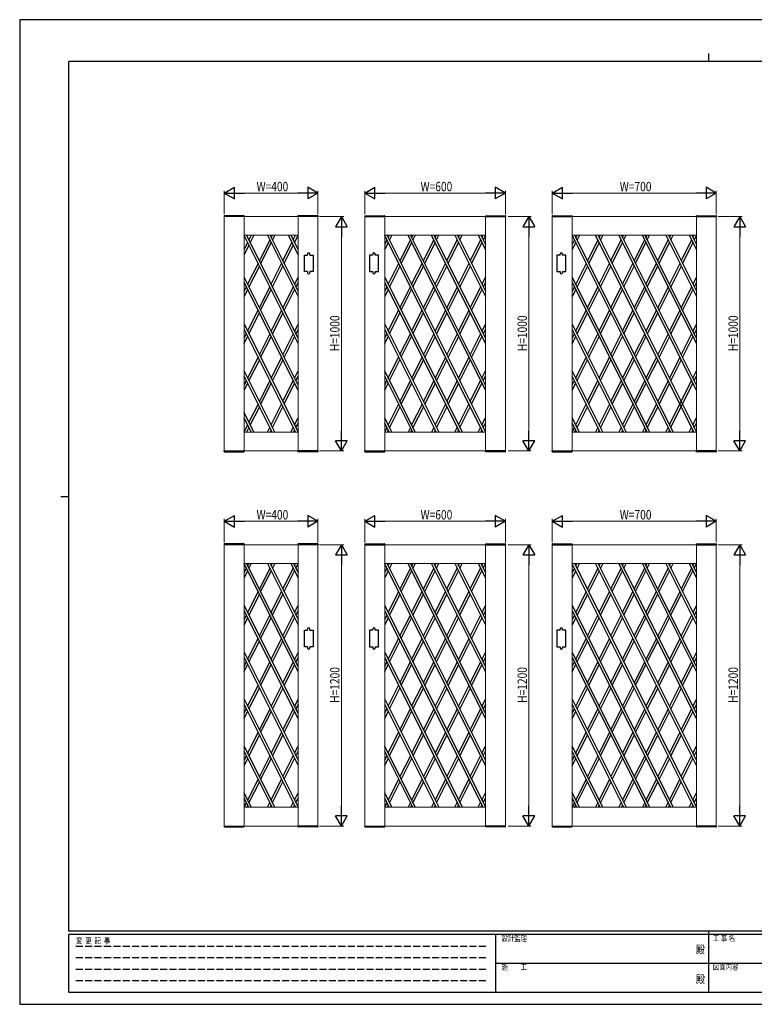
# Model space of a CAD drawing. Units: millimetres. Extents: x 0 to 594, y 0 to 420.
# Drawn here: x 0 to 314, y 0 to 420 of the extents above; entities that cross this region are included whole.
import ezdxf
from ezdxf.enums import TextEntityAlignment as Align

# ---------------------------------------------------------------- set-up
doc = ezdxf.new("R2010")
doc.units = ezdxf.units.MM
doc.header["$PDSIZE"] = 0.05
doc.linetypes.add('YHIDDEN_1', pattern=[4, 3, -1])
for name, color, linetype, lineweight in [('YKK_A1', 4, 'Continuous', 30), ('YKK_D', 6, 'Continuous', 13), ('YKK_ZWAK', 7, 'Continuous', 30)]:
    doc.layers.add(name, color=color, linetype=linetype, lineweight=lineweight)
doc.styles.add('text-b', font='extslim2.shx', dxfattribs={"width": 0.8, "bigfont": 'extfont2.shx'})

msp = doc.modelspace()

# ---------------------------------------------------------------- linework, layer by layer
at = {"layer": 'YKK_A1'}
for p, q in [((87.25, 336.29), (87.23, 336.03)), ((95.83, 336.03), (87.23, 336.03)), ((95.72, 336.38), (87.35, 336.38)), ((95.82, 336.29), (95.83, 336.03)), ((118.75, 336.29), (118.73, 336.03)), ((127.33, 336.03), (118.73, 336.03)), ((127.22, 336.38), (118.85, 336.38)), ((127.32, 336.29), (127.33, 336.03)), ((147.25, 336.29), (147.23, 336.03)), ((147.23, 336.03), (155.83, 336.03)), ((147.35, 336.38), (155.72, 336.38)), ((155.82, 336.29), (155.83, 336.03)), ((198.75, 336.29), (198.73, 336.03)), ((198.73, 336.03), (207.33, 336.03)), ((198.85, 336.38), (207.22, 336.38)), ((207.32, 336.29), (207.33, 336.03)), ((227.25, 336.29), (227.23, 336.03)), ((227.23, 336.03), (235.83, 336.03)), ((227.35, 336.38), (235.72, 336.38)), ((235.82, 336.29), (235.83, 336.03)), ((288.75, 336.29), (288.73, 336.03)), ((288.73, 336.03), (297.33, 336.03)), ((288.85, 336.38), (297.22, 336.38)), ((297.32, 336.29), (297.33, 336.03)), ((118.78, 281.91), (95.78, 327.91)), ((118.78, 284.15), (96.84, 328.03)), ((98.84, 328.03), (97.84, 326.03)), ((99.96, 328.03), (98.4, 324.91)), ((105.72, 328.03), (118.78, 301.91)), ((118.78, 304.15), (106.84, 328.03)), ((107.72, 328.03), (107.28, 327.15)), ((108.84, 328.03), (107.84, 326.03)), ((114.61, 328.03), (118.78, 319.68)), ((115.72, 328.03), (118.78, 321.91)), ((116.72, 326.03), (117.72, 328.03)), ((117.28, 324.91), (118.78, 327.91)), ((197.72, 244.03), (155.78, 327.91)), ((198.78, 244.15), (156.84, 328.03)), ((157.72, 328.03), (157.28, 327.15)), ((158.84, 328.03), (157.84, 326.03)), ((198.78, 261.91), (165.72, 328.03)), ((198.78, 264.15), (166.84, 328.03)), ((167.72, 328.03), (167.28, 327.15)), ((168.84, 328.03), (167.84, 326.03)), ((198.78, 281.91), (175.72, 328.03)), ((198.78, 284.15), (176.84, 328.03)), ((177.28, 327.15), (177.72, 328.03)), ((177.84, 326.03), (178.84, 328.03)), ((185.72, 328.03), (198.78, 301.91)), ((186.84, 328.03), (198.78, 304.15)), ((187.28, 327.15), (187.72, 328.03)), ((187.84, 326.03), (188.84, 328.03)), ((195.72, 328.03), (198.78, 321.91)), ((196.84, 328.03), (198.78, 324.15)), ((197.72, 328.03), (197.28, 327.15)), ((198.78, 327.91), (197.84, 326.03)), ((235.78, 327.91), (277.72, 244.03)), ((236.84, 328.03), (278.84, 244.03)), ((237.72, 328.03), (237.28, 327.15)), ((238.84, 328.03), (237.84, 326.03)), ((287.72, 244.03), (245.72, 328.03)), ((288.78, 244.15), (246.84, 328.03)), ((247.72, 328.03), (247.28, 327.15)), ((248.84, 328.03), (247.84, 326.03)), ((288.78, 261.91), (255.72, 328.03)), ((288.78, 264.15), (256.84, 328.03)), ((257.28, 327.15), (257.72, 328.03)), ((257.84, 326.03), (258.84, 328.03)), ((288.78, 281.91), (265.72, 328.03)), ((288.78, 284.15), (266.84, 328.03)), ((267.28, 327.15), (267.72, 328.03)), ((267.84, 326.03), (268.84, 328.03)), ((275.72, 328.03), (288.78, 301.91)), ((276.84, 328.03), (288.78, 304.15)), ((277.28, 327.15), (277.72, 328.03)), ((277.84, 326.03), (278.84, 328.03)), ((285.72, 328.03), (288.78, 321.91)), ((286.84, 328.03), (288.78, 324.15)), ((287.72, 328.03), (287.28, 327.15)), ((288.78, 327.91), (287.84, 326.03)), ((97.28, 324.91), (95.78, 321.91)), ((97.84, 323.8), (95.78, 319.68)), ((106.72, 326.03), (102.28, 317.15)), ((107.28, 324.91), (102.84, 316.03)), ((112.28, 317.15), (116.16, 324.91)), ((112.84, 316.03), (116.72, 323.8)), ((156.72, 326.03), (155.78, 324.15)), ((157.28, 324.91), (155.78, 321.91)), ((166.72, 326.03), (162.28, 317.15)), ((167.28, 324.91), (162.84, 316.03)), ((172.28, 317.15), (176.72, 326.03)), ((172.84, 316.03), (177.28, 324.91)), ((182.28, 317.15), (186.72, 326.03)), ((182.84, 316.03), (187.28, 324.91)), ((196.72, 326.03), (192.28, 317.15)), ((197.28, 324.91), (192.84, 316.03)), ((236.72, 326.03), (235.78, 324.15)), ((237.28, 324.91), (235.78, 321.91)), ((246.72, 326.03), (242.28, 317.15)), ((247.28, 324.91), (242.84, 316.03)), ((252.28, 317.15), (256.72, 326.03)), ((252.84, 316.03), (257.28, 324.91)), ((262.28, 317.15), (266.72, 326.03)), ((262.84, 316.03), (267.28, 324.91)), ((272.28, 317.15), (276.72, 326.03)), ((272.84, 316.03), (277.28, 324.91)), ((286.72, 326.03), (282.28, 317.15)), ((287.28, 324.91), (282.84, 316.03)), ((121.48, 312.53), (121.48, 319.53)), ((121.48, 319.53), (122.88, 319.53)), ((122.88, 319.53), (122.88, 320.03)), ((123.88, 319.53), (123.88, 320.03)), ((123.88, 319.53), (125.28, 319.53)), ((125.28, 319.53), (125.28, 312.53)), ((150.68, 319.53), (149.28, 319.53)), ((149.28, 319.53), (149.28, 312.53)), ((150.68, 319.53), (150.68, 320.03)), ((151.68, 319.53), (151.68, 320.03)), ((153.08, 319.53), (151.68, 319.53)), ((153.08, 312.53), (153.08, 319.53)), ((230.68, 319.53), (229.28, 319.53)), ((229.28, 319.53), (229.28, 312.53)), ((230.68, 319.53), (230.68, 320.03)), ((231.68, 319.53), (231.68, 320.03)), ((233.08, 319.53), (231.68, 319.53)), ((233.08, 312.53), (233.08, 319.53)), ((101.72, 316.03), (97.28, 307.15)), ((107.28, 307.15), (111.72, 316.03)), ((161.72, 316.03), (157.28, 307.15)), ((167.28, 307.15), (171.72, 316.03)), ((177.28, 307.15), (181.72, 316.03)), ((191.72, 316.03), (187.28, 307.15)), ((241.72, 316.03), (237.28, 307.15)), ((247.28, 307.15), (251.72, 316.03)), ((257.28, 307.15), (261.72, 316.03)), ((267.28, 307.15), (271.72, 316.03)), ((281.72, 316.03), (277.28, 307.15)), ((102.28, 314.91), (97.84, 306.03)), ((107.84, 306.03), (112.28, 314.91)), ((122.88, 312.53), (121.48, 312.53)), ((122.88, 312.53), (122.88, 312.03)), ((123.88, 312.53), (123.88, 312.03)), ((125.28, 312.53), (123.88, 312.53)), ((149.28, 312.53), (150.68, 312.53)), ((150.68, 312.53), (150.68, 312.03)), ((151.68, 312.53), (151.68, 312.03)), ((151.68, 312.53), (153.08, 312.53)), ((162.28, 314.91), (157.84, 306.03)), ((167.84, 306.03), (172.28, 314.91)), ((177.84, 306.03), (182.28, 314.91)), ((192.28, 314.91), (187.84, 306.03)), ((229.28, 312.53), (230.68, 312.53)), ((230.68, 312.53), (230.68, 312.03)), ((231.68, 312.53), (231.68, 312.03)), ((231.68, 312.53), (233.08, 312.53)), ((242.28, 314.91), (237.84, 306.03)), ((247.84, 306.03), (252.28, 314.91)), ((257.84, 306.03), (262.28, 314.91)), ((267.84, 306.03), (272.28, 314.91)), ((282.28, 314.91), (277.84, 306.03)), ((118.78, 264.15), (95.78, 310.15)), ((118.78, 261.91), (95.78, 307.91)), ((118.78, 310.15), (117.28, 307.15)), ((118.78, 307.91), (117.84, 306.03)), ((155.78, 310.15), (188.84, 244.03)), ((155.78, 307.91), (187.72, 244.03)), ((198.78, 310.15), (197.28, 307.15)), ((198.78, 307.91), (197.84, 306.03)), ((235.78, 310.15), (268.84, 244.03)), ((235.78, 307.91), (267.72, 244.03)), ((288.78, 310.15), (287.28, 307.15)), ((288.78, 307.91), (287.84, 306.03)), ((96.72, 306.03), (95.78, 304.15)), ((97.28, 304.91), (95.78, 301.91)), ((102.28, 297.15), (106.72, 306.03)), ((102.84, 296.03), (107.28, 304.91)), ((116.72, 306.03), (112.28, 297.15)), ((117.28, 304.91), (112.84, 296.03)), ((156.72, 306.03), (155.78, 304.15)), ((157.28, 304.91), (155.78, 301.91)), ((162.28, 297.15), (166.72, 306.03)), ((162.84, 296.03), (167.28, 304.91)), ((172.28, 297.15), (176.72, 306.03)), ((172.84, 296.03), (177.28, 304.91)), ((186.72, 306.03), (182.28, 297.15)), ((187.28, 304.91), (182.84, 296.03)), ((196.72, 306.03), (192.28, 297.15)), ((197.28, 304.91), (192.84, 296.03)), ((236.72, 306.03), (235.78, 304.15)), ((237.28, 304.91), (235.78, 301.91)), ((242.28, 297.15), (246.72, 306.03)), ((242.84, 296.03), (247.28, 304.91)), ((252.28, 297.15), (256.72, 306.03)), ((252.84, 296.03), (257.28, 304.91)), ((262.28, 297.15), (266.72, 306.03)), ((262.84, 296.03), (267.28, 304.91)), ((276.72, 306.03), (272.28, 297.15)), ((277.28, 304.91), (272.84, 296.03)), ((286.72, 306.03), (282.28, 297.15)), ((287.28, 304.91), (282.84, 296.03)), ((97.28, 287.15), (101.72, 296.03)), ((97.84, 286.03), (102.28, 294.91)), ((111.72, 296.03), (107.28, 287.15)), ((112.28, 294.91), (107.84, 286.03)), ((157.28, 287.15), (161.72, 296.03)), ((157.84, 286.03), (162.28, 294.91)), ((167.28, 287.15), (171.72, 296.03)), ((167.84, 286.03), (172.28, 294.91)), ((181.72, 296.03), (177.28, 287.15)), ((182.28, 294.91), (177.84, 286.03)), ((191.72, 296.03), (187.28, 287.15)), ((192.28, 294.91), (187.84, 286.03)), ((237.28, 287.15), (241.72, 296.03)), ((237.84, 286.03), (242.28, 294.91)), ((247.28, 287.15), (251.72, 296.03)), ((247.84, 286.03), (252.28, 294.91)), ((257.28, 287.15), (261.72, 296.03)), ((257.84, 286.03), (262.28, 294.91)), ((271.72, 296.03), (267.28, 287.15)), ((272.28, 294.91), (267.84, 286.03)), ((281.72, 296.03), (277.28, 287.15)), ((282.28, 294.91), (277.84, 286.03)), ((95.78, 290.15), (118.78, 244.15)), ((118.78, 290.15), (117.28, 287.15)), ((155.78, 290.15), (178.84, 244.03)), ((198.78, 290.15), (197.28, 287.15)), ((235.78, 290.15), (258.84, 244.03)), ((288.78, 290.15), (287.28, 287.15)), ((95.78, 287.91), (117.72, 244.03)), ((95.78, 284.15), (96.72, 286.03)), ((106.72, 286.03), (102.28, 277.15)), ((116.72, 286.03), (112.28, 277.15)), ((118.78, 287.91), (117.84, 286.03)), ((155.78, 287.91), (177.72, 244.03)), ((155.78, 284.15), (156.72, 286.03)), ((162.28, 277.15), (166.72, 286.03)), ((176.72, 286.03), (172.28, 277.15)), ((186.72, 286.03), (182.28, 277.15)), ((196.72, 286.03), (192.28, 277.15)), ((198.78, 287.91), (197.84, 286.03)), ((235.78, 287.91), (257.72, 244.03)), ((235.78, 284.15), (236.72, 286.03)), ((242.28, 277.15), (246.72, 286.03)), ((252.28, 277.15), (256.72, 286.03)), ((266.72, 286.03), (262.28, 277.15)), ((276.72, 286.03), (272.28, 277.15)), ((286.72, 286.03), (282.28, 277.15)), ((288.78, 287.91), (287.84, 286.03)), ((95.78, 281.91), (97.28, 284.91)), ((107.28, 284.91), (102.84, 276.03)), ((117.28, 284.91), (112.84, 276.03)), ((155.78, 281.91), (157.28, 284.91)), ((162.84, 276.03), (167.28, 284.91)), ((177.28, 284.91), (172.84, 276.03)), ((187.28, 284.91), (182.84, 276.03)), ((197.28, 284.91), (192.84, 276.03)), ((235.78, 281.91), (237.28, 284.91)), ((242.84, 276.03), (247.28, 284.91)), ((252.84, 276.03), (257.28, 284.91)), ((267.28, 284.91), (262.84, 276.03)), ((277.28, 284.91), (272.84, 276.03)), ((287.28, 284.91), (282.84, 276.03)), ((101.72, 276.03), (97.28, 267.15)), ((102.28, 274.91), (97.84, 266.03)), ((111.72, 276.03), (107.28, 267.15)), ((112.28, 274.91), (107.84, 266.03)), ((157.28, 267.15), (161.72, 276.03)), ((157.84, 266.03), (162.28, 274.91)), ((171.72, 276.03), (167.28, 267.15)), ((172.28, 274.91), (167.84, 266.03)), ((181.72, 276.03), (177.28, 267.15)), ((182.28, 274.91), (177.84, 266.03)), ((191.72, 276.03), (187.28, 267.15)), ((192.28, 274.91), (187.84, 266.03)), ((237.28, 267.15), (241.72, 276.03)), ((237.84, 266.03), (242.28, 274.91)), ((247.28, 267.15), (251.72, 276.03)), ((247.84, 266.03), (252.28, 274.91)), ((261.72, 276.03), (257.28, 267.15)), ((262.28, 274.91), (257.84, 266.03)), ((271.72, 276.03), (267.28, 267.15)), ((272.28, 274.91), (267.84, 266.03)), ((281.72, 276.03), (277.28, 267.15)), ((282.28, 274.91), (277.84, 266.03)), ((108.84, 244.03), (95.78, 270.15)), ((117.28, 267.15), (118.78, 270.15)), ((168.84, 244.03), (155.78, 270.15)), ((197.28, 267.15), (198.78, 270.15)), ((248.84, 244.03), (235.78, 270.15)), ((287.28, 267.15), (288.78, 270.15)), ((107.72, 244.03), (95.78, 267.91)), ((96.72, 266.03), (95.78, 264.15)), ((97.28, 264.91), (95.78, 261.91)), ((106.72, 266.03), (102.28, 257.15)), ((107.28, 264.91), (102.84, 256.03)), ((112.28, 257.15), (116.72, 266.03)), ((112.84, 256.03), (117.28, 264.91)), ((117.84, 266.03), (118.78, 267.91)), ((167.72, 244.03), (155.78, 267.91)), ((155.78, 264.15), (156.72, 266.03)), ((155.78, 261.91), (157.28, 264.91)), ((166.72, 266.03), (162.28, 257.15)), ((167.28, 264.91), (162.84, 256.03)), ((176.72, 266.03), (172.28, 257.15)), ((177.28, 264.91), (172.84, 256.03)), ((186.72, 266.03), (182.28, 257.15)), ((187.28, 264.91), (182.84, 256.03)), ((192.28, 257.15), (196.72, 266.03)), ((192.84, 256.03), (197.28, 264.91)), ((197.84, 266.03), (198.78, 267.91)), ((247.72, 244.03), (235.78, 267.91)), ((235.78, 264.15), (236.72, 266.03)), ((235.78, 261.91), (237.28, 264.91)), ((242.28, 257.15), (246.72, 266.03)), ((242.84, 256.03), (247.28, 264.91)), ((256.72, 266.03), (252.28, 257.15)), ((257.28, 264.91), (252.84, 256.03)), ((266.72, 266.03), (262.28, 257.15)), ((267.28, 264.91), (262.84, 256.03)), ((276.72, 266.03), (272.28, 257.15)), ((277.28, 264.91), (272.84, 256.03)), ((277.28, 247.15), (286.72, 266.03)), ((277.84, 246.03), (287.28, 264.91)), ((287.84, 266.03), (288.78, 267.91)), ((99.96, 244.03), (95.78, 252.39)), ((101.72, 256.03), (97.84, 248.27)), ((102.28, 254.91), (98.4, 247.15)), ((107.28, 247.15), (111.72, 256.03)), ((107.84, 246.03), (112.28, 254.91)), ((161.72, 256.03), (157.28, 247.15)), ((162.28, 254.91), (157.84, 246.03)), ((171.72, 256.03), (167.28, 247.15)), ((172.28, 254.91), (167.84, 246.03)), ((181.72, 256.03), (177.28, 247.15)), ((182.28, 254.91), (177.84, 246.03)), ((187.28, 247.15), (191.72, 256.03)), ((187.84, 246.03), (192.28, 254.91)), ((237.28, 247.15), (241.72, 256.03)), ((237.84, 246.03), (242.28, 254.91)), ((251.72, 256.03), (247.28, 247.15)), ((252.28, 254.91), (247.84, 246.03)), ((261.72, 256.03), (257.28, 247.15)), ((262.28, 254.91), (257.84, 246.03)), ((271.72, 256.03), (267.28, 247.15)), ((272.28, 254.91), (267.84, 246.03)), ((98.84, 244.03), (95.78, 250.15)), ((117.28, 247.15), (118.78, 250.15)), ((117.84, 246.03), (118.78, 247.91)), ((158.84, 244.03), (155.78, 250.15)), ((157.72, 244.03), (155.78, 247.91)), ((197.28, 247.15), (198.78, 250.15)), ((197.84, 246.03), (198.78, 247.91)), ((238.84, 244.03), (235.78, 250.15)), ((237.72, 244.03), (235.78, 247.91)), ((287.28, 247.15), (288.78, 250.15)), ((287.84, 246.03), (288.78, 247.91)), ((97.28, 247.15), (95.78, 244.15)), ((97.84, 246.03), (96.84, 244.03)), ((105.72, 244.03), (106.72, 246.03)), ((106.84, 244.03), (107.28, 244.91)), ((115.72, 244.03), (116.72, 246.03)), ((116.84, 244.03), (117.28, 244.91)), ((156.72, 246.03), (155.78, 244.15)), ((157.28, 244.91), (156.84, 244.03)), ((166.72, 246.03), (165.72, 244.03)), ((167.28, 244.91), (166.84, 244.03)), ((176.72, 246.03), (175.72, 244.03)), ((177.28, 244.91), (176.84, 244.03)), ((185.72, 244.03), (186.72, 246.03)), ((186.84, 244.03), (187.28, 244.91)), ((195.72, 244.03), (196.72, 246.03)), ((196.84, 244.03), (197.28, 244.91)), ((235.78, 244.15), (236.72, 246.03)), ((236.84, 244.03), (237.28, 244.91)), ((246.72, 246.03), (245.72, 244.03)), ((247.28, 244.91), (246.84, 244.03)), ((256.72, 246.03), (255.72, 244.03)), ((257.28, 244.91), (256.84, 244.03)), ((266.72, 246.03), (265.72, 244.03)), ((267.28, 244.91), (266.84, 244.03)), ((275.72, 244.03), (276.72, 246.03)), ((276.84, 244.03), (277.28, 244.91)), ((285.72, 244.03), (286.72, 246.03)), ((286.84, 244.03), (287.28, 244.91)), ((87.23, 236.03), (95.83, 236.03)), ((87.25, 235.78), (87.23, 236.03)), ((87.35, 235.68), (95.72, 235.68)), ((95.82, 235.78), (95.83, 236.03)), ((127.33, 236.03), (118.73, 236.03)), ((118.75, 235.78), (118.73, 236.03)), ((127.22, 235.68), (118.85, 235.68)), ((127.32, 235.78), (127.33, 236.03)), ((147.23, 236.03), (155.83, 236.03)), ((147.25, 235.78), (147.23, 236.03)), ((147.35, 235.68), (155.72, 235.68)), ((155.82, 235.78), (155.83, 236.03)), ((207.33, 236.03), (198.73, 236.03)), ((198.75, 235.78), (198.73, 236.03)), ((207.22, 235.68), (198.85, 235.68)), ((207.32, 235.78), (207.33, 236.03)), ((227.23, 236.03), (235.83, 236.03)), ((227.25, 235.78), (227.23, 236.03)), ((227.35, 235.68), (235.72, 235.68)), ((235.82, 235.78), (235.83, 236.03)), ((297.33, 236.03), (288.73, 236.03)), ((288.75, 235.78), (288.73, 236.03)), ((297.22, 235.68), (288.85, 235.68)), ((297.32, 235.78), (297.33, 236.03)), ((87.25, 196.29), (87.23, 196.03)), ((95.83, 196.03), (87.23, 196.03)), ((95.72, 196.38), (87.35, 196.38)), ((95.82, 196.29), (95.83, 196.03)), ((118.75, 196.29), (118.73, 196.03)), ((127.33, 196.03), (118.73, 196.03)), ((127.22, 196.38), (118.85, 196.38)), ((127.32, 196.29), (127.33, 196.03)), ((147.25, 196.29), (147.23, 196.03)), ((147.23, 196.03), (155.83, 196.03)), ((147.35, 196.38), (155.72, 196.38)), ((155.82, 196.29), (155.83, 196.03)), ((198.75, 196.29), (198.73, 196.03)), ((198.73, 196.03), (207.33, 196.03)), ((198.85, 196.38), (207.22, 196.38)), ((207.32, 196.29), (207.33, 196.03)), ((227.25, 196.29), (227.23, 196.03)), ((227.23, 196.03), (235.83, 196.03)), ((227.35, 196.38), (235.72, 196.38)), ((235.82, 196.29), (235.83, 196.03)), ((288.75, 196.29), (288.73, 196.03)), ((288.73, 196.03), (297.33, 196.03)), ((288.85, 196.38), (297.22, 196.38)), ((297.32, 196.29), (297.33, 196.03)), ((118.78, 141.91), (95.78, 187.91)), ((96.72, 186.03), (95.78, 184.15)), ((97.28, 184.91), (95.78, 181.91)), ((118.78, 144.15), (96.84, 188.03)), ((97.72, 188.03), (97.28, 187.15)), ((98.84, 188.03), (97.84, 186.03)), ((106.72, 186.03), (102.28, 177.15)), ((107.28, 184.91), (102.84, 176.03)), ((105.72, 188.03), (118.78, 161.91)), ((106.84, 188.03), (118.78, 164.15)), ((107.72, 188.03), (107.28, 187.15)), ((108.84, 188.03), (107.84, 186.03)), ((112.28, 177.15), (116.72, 186.03)), ((112.84, 176.03), (117.28, 184.91)), ((115.72, 188.03), (118.78, 181.91)), ((116.84, 188.03), (118.78, 184.15)), ((117.28, 187.15), (117.72, 188.03)), ((117.84, 186.03), (118.78, 187.91)), ((198.78, 101.91), (155.78, 187.91)), ((156.72, 186.03), (155.78, 184.15)), ((157.28, 184.91), (155.78, 181.91)), ((198.78, 104.15), (156.84, 188.03)), ((157.72, 188.03), (157.28, 187.15)), ((158.84, 188.03), (157.84, 186.03)), ((166.72, 186.03), (162.28, 177.15)), ((167.28, 184.91), (162.84, 176.03)), ((198.78, 121.91), (165.72, 188.03)), ((198.78, 124.15), (166.84, 188.03)), ((167.72, 188.03), (167.28, 187.15)), ((168.84, 188.03), (167.84, 186.03)), ((172.28, 177.15), (176.72, 186.03)), ((172.84, 176.03), (177.28, 184.91)), ((198.78, 141.91), (175.72, 188.03)), ((198.78, 144.15), (176.84, 188.03)), ((177.28, 187.15), (177.72, 188.03)), ((177.84, 186.03), (178.84, 188.03)), ((182.28, 177.15), (186.72, 186.03)), ((182.84, 176.03), (187.28, 184.91)), ((185.72, 188.03), (198.78, 161.91)), ((186.84, 188.03), (198.78, 164.15)), ((187.28, 187.15), (187.72, 188.03)), ((187.84, 186.03), (188.84, 188.03)), ((192.28, 177.15), (196.72, 186.03)), ((192.84, 176.03), (197.28, 184.91)), ((195.72, 188.03), (198.78, 181.91)), ((196.84, 188.03), (198.78, 184.15)), ((197.28, 187.15), (197.72, 188.03)), ((197.84, 186.03), (198.78, 187.91)), ((287.72, 84.03), (235.78, 187.91)), ((236.72, 186.03), (235.78, 184.15)), ((237.28, 184.91), (235.78, 181.91)), ((236.84, 188.03), (288.78, 84.15)), ((237.72, 188.03), (237.28, 187.15)), ((238.84, 188.03), (237.84, 186.03)), ((246.72, 186.03), (242.28, 177.15)), ((247.28, 184.91), (242.84, 176.03)), ((288.78, 101.91), (245.72, 188.03)), ((288.78, 104.15), (246.84, 188.03)), ((247.72, 188.03), (247.28, 187.15)), ((248.84, 188.03), (247.84, 186.03)), ((252.28, 177.15), (256.72, 186.03)), ((252.84, 176.03), (257.28, 184.91)), ((288.78, 121.91), (255.72, 188.03)), ((288.78, 124.15), (256.84, 188.03)), ((257.28, 187.15), (257.72, 188.03)), ((257.84, 186.03), (258.84, 188.03)), ((262.28, 177.15), (266.72, 186.03)), ((262.84, 176.03), (267.28, 184.91)), ((288.78, 141.91), (265.72, 188.03)), ((288.78, 144.15), (266.84, 188.03)), ((267.28, 187.15), (267.72, 188.03)), ((267.84, 186.03), (268.84, 188.03)), ((272.28, 177.15), (276.72, 186.03)), ((272.84, 176.03), (277.28, 184.91)), ((275.72, 188.03), (288.78, 161.91)), ((276.84, 188.03), (288.78, 164.15)), ((277.28, 187.15), (277.72, 188.03)), ((277.84, 186.03), (278.84, 188.03)), ((286.72, 186.03), (282.28, 177.15)), ((282.84, 176.03), (287.28, 184.91)), ((285.72, 188.03), (288.78, 181.91)), ((286.84, 188.03), (288.78, 184.15)), ((287.72, 188.03), (287.28, 187.15)), ((287.84, 186.03), (288.78, 187.91)), ((101.72, 176.03), (97.28, 167.15)), ((102.28, 174.91), (97.84, 166.03)), ((107.28, 167.15), (111.72, 176.03)), ((107.84, 166.03), (112.28, 174.91)), ((161.72, 176.03), (157.28, 167.15)), ((162.28, 174.91), (157.84, 166.03)), ((167.28, 167.15), (171.72, 176.03)), ((167.84, 166.03), (172.28, 174.91)), ((177.28, 167.15), (181.72, 176.03)), ((177.84, 166.03), (182.28, 174.91)), ((187.28, 167.15), (191.72, 176.03)), ((187.84, 166.03), (192.28, 174.91)), ((241.72, 176.03), (237.28, 167.15)), ((242.28, 174.91), (237.84, 166.03)), ((247.28, 167.15), (251.72, 176.03)), ((247.84, 166.03), (252.28, 174.91)), ((257.28, 167.15), (261.72, 176.03)), ((257.84, 166.03), (262.28, 174.91)), ((267.28, 167.15), (271.72, 176.03)), ((267.84, 166.03), (272.28, 174.91)), ((281.72, 176.03), (277.28, 167.15)), ((277.84, 166.03), (282.28, 174.91)), ((118.78, 124.15), (95.78, 170.15)), ((117.28, 167.15), (118.78, 170.15)), ((155.78, 170.15), (198.78, 84.15)), ((198.78, 170.15), (197.28, 167.15)), ((235.78, 170.15), (278.84, 84.03)), ((288.78, 170.15), (287.28, 167.15)), ((118.78, 121.91), (95.78, 167.91)), ((96.72, 166.03), (95.78, 164.15)), ((97.28, 164.91), (95.78, 161.91)), ((102.28, 157.15), (106.72, 166.03)), ((102.84, 156.03), (107.28, 164.91)), ((112.28, 157.15), (116.72, 166.03)), ((112.84, 156.03), (117.28, 164.91)), ((117.84, 166.03), (118.78, 167.91)), ((155.78, 167.91), (197.72, 84.03)), ((156.72, 166.03), (155.78, 164.15)), ((157.28, 164.91), (155.78, 161.91)), ((162.28, 157.15), (166.72, 166.03)), ((162.84, 156.03), (167.28, 164.91)), ((172.28, 157.15), (176.72, 166.03)), ((172.84, 156.03), (177.28, 164.91)), ((182.28, 157.15), (186.72, 166.03)), ((182.84, 156.03), (187.28, 164.91)), ((196.72, 166.03), (192.28, 157.15)), ((197.28, 164.91), (192.84, 156.03)), ((198.78, 167.91), (197.84, 166.03)), ((235.78, 167.91), (277.72, 84.03)), ((236.72, 166.03), (235.78, 164.15)), ((237.28, 164.91), (235.78, 161.91)), ((242.28, 157.15), (246.72, 166.03)), ((242.84, 156.03), (247.28, 164.91)), ((252.28, 157.15), (256.72, 166.03)), ((252.84, 156.03), (257.28, 164.91)), ((262.28, 157.15), (266.72, 166.03)), ((262.84, 156.03), (267.28, 164.91)), ((276.72, 166.03), (272.28, 157.15)), ((272.84, 156.03), (277.28, 164.91)), ((286.72, 166.03), (282.28, 157.15)), ((287.28, 164.91), (282.84, 156.03)), ((288.78, 167.91), (287.84, 166.03)), ((122.88, 159.53), (122.88, 160.03)), ((123.88, 159.53), (123.88, 160.03)), ((150.68, 159.53), (150.68, 160.03)), ((151.68, 159.53), (151.68, 160.03)), ((230.68, 159.53), (230.68, 160.03)), ((231.68, 159.53), (231.68, 160.03)), ((97.28, 147.15), (101.72, 156.03)), ((107.28, 147.15), (111.72, 156.03)), ((121.48, 152.53), (121.48, 159.53)), ((121.48, 159.53), (122.88, 159.53)), ((123.88, 159.53), (125.28, 159.53)), ((125.28, 159.53), (125.28, 152.53)), ((150.68, 159.53), (149.28, 159.53)), ((149.28, 159.53), (149.28, 152.53)), ((153.08, 159.53), (151.68, 159.53)), ((153.08, 152.53), (153.08, 159.53)), ((157.28, 147.15), (161.72, 156.03)), ((167.28, 147.15), (171.72, 156.03)), ((177.28, 147.15), (181.72, 156.03)), ((191.72, 156.03), (187.28, 147.15)), ((230.68, 159.53), (229.28, 159.53)), ((229.28, 159.53), (229.28, 152.53)), ((233.08, 159.53), (231.68, 159.53)), ((233.08, 152.53), (233.08, 159.53)), ((237.28, 147.15), (241.72, 156.03)), ((247.28, 147.15), (251.72, 156.03)), ((257.28, 147.15), (261.72, 156.03)), ((271.72, 156.03), (267.28, 147.15)), ((281.72, 156.03), (277.28, 147.15)), ((97.84, 146.03), (102.28, 154.91)), ((107.84, 146.03), (112.28, 154.91)), ((122.88, 152.53), (121.48, 152.53)), ((122.88, 152.53), (122.88, 152.03)), ((123.88, 152.53), (123.88, 152.03)), ((125.28, 152.53), (123.88, 152.53)), ((149.28, 152.53), (150.68, 152.53)), ((150.68, 152.53), (150.68, 152.03)), ((151.68, 152.53), (151.68, 152.03)), ((151.68, 152.53), (153.08, 152.53)), ((157.84, 146.03), (162.28, 154.91)), ((167.84, 146.03), (172.28, 154.91)), ((177.84, 146.03), (182.28, 154.91)), ((192.28, 154.91), (187.84, 146.03)), ((229.28, 152.53), (230.68, 152.53)), ((230.68, 152.53), (230.68, 152.03)), ((231.68, 152.53), (231.68, 152.03)), ((231.68, 152.53), (233.08, 152.53)), ((237.84, 146.03), (242.28, 154.91)), ((247.84, 146.03), (252.28, 154.91)), ((257.84, 146.03), (262.28, 154.91)), ((267.84, 146.03), (272.28, 154.91)), ((282.28, 154.91), (277.84, 146.03)), ((95.78, 150.15), (118.78, 104.15)), ((95.78, 147.91), (118.78, 101.91)), ((118.78, 150.15), (117.28, 147.15)), ((118.78, 147.91), (117.84, 146.03)), ((155.78, 150.15), (188.84, 84.03)), ((155.78, 147.91), (187.72, 84.03)), ((198.78, 150.15), (197.28, 147.15)), ((198.78, 147.91), (197.84, 146.03)), ((235.78, 150.15), (268.84, 84.03)), ((235.78, 147.91), (267.72, 84.03)), ((288.78, 150.15), (287.28, 147.15)), ((288.78, 147.91), (287.84, 146.03)), ((95.78, 144.15), (96.72, 146.03)), ((95.78, 141.91), (97.28, 144.91)), ((102.28, 137.15), (106.72, 146.03)), ((102.84, 136.03), (107.28, 144.91)), ((116.72, 146.03), (112.28, 137.15)), ((117.28, 144.91), (112.84, 136.03)), ((155.78, 144.15), (156.72, 146.03)), ((155.78, 141.91), (157.28, 144.91)), ((162.28, 137.15), (166.72, 146.03)), ((162.84, 136.03), (167.28, 144.91)), ((172.28, 137.15), (176.72, 146.03)), ((172.84, 136.03), (177.28, 144.91)), ((186.72, 146.03), (182.28, 137.15)), ((187.28, 144.91), (182.84, 136.03)), ((196.72, 146.03), (192.28, 137.15)), ((197.28, 144.91), (192.84, 136.03)), ((235.78, 144.15), (236.72, 146.03)), ((235.78, 141.91), (237.28, 144.91)), ((242.28, 137.15), (246.72, 146.03)), ((242.84, 136.03), (247.28, 144.91)), ((252.28, 137.15), (256.72, 146.03)), ((252.84, 136.03), (257.28, 144.91)), ((266.72, 146.03), (262.28, 137.15)), ((262.84, 136.03), (267.28, 144.91)), ((276.72, 146.03), (272.28, 137.15)), ((277.28, 144.91), (272.84, 136.03)), ((286.72, 146.03), (282.28, 137.15)), ((287.28, 144.91), (282.84, 136.03)), ((97.28, 127.15), (101.72, 136.03)), ((97.84, 126.03), (102.28, 134.91)), ((111.72, 136.03), (107.28, 127.15)), ((112.28, 134.91), (107.84, 126.03)), ((157.28, 127.15), (161.72, 136.03)), ((157.84, 126.03), (162.28, 134.91)), ((167.28, 127.15), (171.72, 136.03)), ((167.84, 126.03), (172.28, 134.91)), ((181.72, 136.03), (177.28, 127.15)), ((182.28, 134.91), (177.84, 126.03)), ((191.72, 136.03), (187.28, 127.15)), ((192.28, 134.91), (187.84, 126.03)), ((237.28, 127.15), (241.72, 136.03)), ((237.84, 126.03), (242.28, 134.91)), ((247.28, 127.15), (251.72, 136.03)), ((247.84, 126.03), (252.28, 134.91)), ((261.72, 136.03), (257.28, 127.15)), ((257.84, 126.03), (262.28, 134.91)), ((271.72, 136.03), (267.28, 127.15)), ((272.28, 134.91), (267.84, 126.03)), ((281.72, 136.03), (277.28, 127.15)), ((282.28, 134.91), (277.84, 126.03)), ((95.78, 130.15), (118.78, 84.15)), ((95.78, 127.91), (117.72, 84.03)), ((95.78, 124.15), (96.72, 126.03)), ((106.72, 126.03), (102.28, 117.15)), ((116.72, 126.03), (112.28, 117.15)), ((118.78, 130.15), (117.28, 127.15)), ((118.78, 127.91), (117.84, 126.03)), ((155.78, 130.15), (178.84, 84.03)), ((155.78, 127.91), (177.72, 84.03)), ((155.78, 124.15), (156.72, 126.03)), ((162.28, 117.15), (166.72, 126.03)), ((176.72, 126.03), (172.28, 117.15)), ((186.72, 126.03), (182.28, 117.15)), ((196.72, 126.03), (192.28, 117.15)), ((198.78, 130.15), (197.28, 127.15)), ((198.78, 127.91), (197.84, 126.03)), ((235.78, 130.15), (258.84, 84.03)), ((235.78, 127.91), (257.72, 84.03)), ((235.78, 124.15), (236.72, 126.03)), ((242.28, 117.15), (246.72, 126.03)), ((256.72, 126.03), (252.28, 117.15)), ((266.72, 126.03), (262.28, 117.15)), ((276.72, 126.03), (272.28, 117.15)), ((286.72, 126.03), (282.28, 117.15)), ((288.78, 130.15), (287.28, 127.15)), ((288.78, 127.91), (287.84, 126.03)), ((95.78, 121.91), (97.28, 124.91)), ((107.28, 124.91), (102.84, 116.03)), ((117.28, 124.91), (112.84, 116.03)), ((155.78, 121.91), (157.28, 124.91)), ((162.84, 116.03), (167.28, 124.91)), ((177.28, 124.91), (172.84, 116.03)), ((187.28, 124.91), (182.84, 116.03)), ((197.28, 124.91), (192.84, 116.03)), ((235.78, 121.91), (237.28, 124.91)), ((242.84, 116.03), (247.28, 124.91)), ((252.84, 116.03), (257.28, 124.91)), ((267.28, 124.91), (262.84, 116.03)), ((277.28, 124.91), (272.84, 116.03)), ((287.28, 124.91), (282.84, 116.03)), ((101.72, 116.03), (97.28, 107.15)), ((102.28, 114.91), (97.84, 106.03)), ((111.72, 116.03), (107.28, 107.15)), ((112.28, 114.91), (107.84, 106.03)), ((157.28, 107.15), (161.72, 116.03)), ((157.84, 106.03), (162.28, 114.91)), ((171.72, 116.03), (167.28, 107.15)), ((172.28, 114.91), (167.84, 106.03)), ((181.72, 116.03), (177.28, 107.15)), ((182.28, 114.91), (177.84, 106.03)), ((191.72, 116.03), (187.28, 107.15)), ((192.28, 114.91), (187.84, 106.03)), ((237.28, 107.15), (241.72, 116.03)), ((237.84, 106.03), (242.28, 114.91)), ((251.72, 116.03), (247.28, 107.15)), ((247.84, 106.03), (252.28, 114.91)), ((261.72, 116.03), (257.28, 107.15)), ((262.28, 114.91), (257.84, 106.03)), ((271.72, 116.03), (267.28, 107.15)), ((272.28, 114.91), (267.84, 106.03)), ((281.72, 116.03), (277.28, 107.15)), ((282.28, 114.91), (277.84, 106.03)), ((108.84, 84.03), (95.78, 110.15)), ((117.28, 107.15), (118.78, 110.15)), ((168.84, 84.03), (155.78, 110.15)), ((197.28, 107.15), (198.78, 110.15)), ((248.84, 84.03), (235.78, 110.15)), ((287.28, 107.15), (288.78, 110.15)), ((107.72, 84.03), (95.78, 107.91)), ((96.72, 106.03), (95.78, 104.15)), ((106.72, 106.03), (102.28, 97.15)), ((112.28, 97.15), (116.72, 106.03)), ((117.84, 106.03), (118.78, 107.91)), ((167.72, 84.03), (155.78, 107.91)), ((155.78, 104.15), (156.72, 106.03)), ((166.72, 106.03), (162.28, 97.15)), ((176.72, 106.03), (172.28, 97.15)), ((186.72, 106.03), (182.28, 97.15)), ((192.28, 97.15), (196.72, 106.03)), ((197.84, 106.03), (198.78, 107.91)), ((247.72, 84.03), (235.78, 107.91)), ((235.78, 104.15), (236.72, 106.03)), ((246.72, 106.03), (242.28, 97.15)), ((256.72, 106.03), (252.28, 97.15)), ((266.72, 106.03), (262.28, 97.15)), ((276.72, 106.03), (272.28, 97.15)), ((282.28, 97.15), (286.72, 106.03)), ((287.84, 106.03), (288.78, 107.91)), ((97.28, 104.91), (95.78, 101.91)), ((107.28, 104.91), (102.84, 96.03)), ((112.84, 96.03), (117.28, 104.91)), ((155.78, 101.91), (157.28, 104.91)), ((167.28, 104.91), (162.84, 96.03)), ((177.28, 104.91), (172.84, 96.03)), ((187.28, 104.91), (182.84, 96.03)), ((192.84, 96.03), (197.28, 104.91)), ((235.78, 101.91), (237.28, 104.91)), ((242.84, 96.03), (247.28, 104.91)), ((257.28, 104.91), (252.84, 96.03)), ((267.28, 104.91), (262.84, 96.03)), ((277.28, 104.91), (272.84, 96.03)), ((282.84, 96.03), (287.28, 104.91)), ((101.72, 96.03), (97.28, 87.15)), ((102.28, 94.91), (97.84, 86.03)), ((107.28, 87.15), (111.72, 96.03)), ((107.84, 86.03), (112.28, 94.91)), ((161.72, 96.03), (157.28, 87.15)), ((162.28, 94.91), (157.84, 86.03)), ((171.72, 96.03), (167.28, 87.15)), ((172.28, 94.91), (167.84, 86.03)), ((181.72, 96.03), (177.28, 87.15)), ((182.28, 94.91), (177.84, 86.03)), ((187.28, 87.15), (191.72, 96.03)), ((187.84, 86.03), (192.28, 94.91)), ((241.72, 96.03), (237.28, 87.15)), ((237.84, 86.03), (242.28, 94.91)), ((251.72, 96.03), (247.28, 87.15)), ((252.28, 94.91), (247.84, 86.03)), ((261.72, 96.03), (257.28, 87.15)), ((262.28, 94.91), (257.84, 86.03)), ((271.72, 96.03), (267.28, 87.15)), ((272.28, 94.91), (267.84, 86.03)), ((277.28, 87.15), (281.72, 96.03)), ((277.84, 86.03), (282.28, 94.91)), ((98.84, 84.03), (95.78, 90.15)), ((117.28, 87.15), (118.78, 90.15)), ((158.84, 84.03), (155.78, 90.15)), ((197.28, 87.15), (198.78, 90.15)), ((238.84, 84.03), (235.78, 90.15)), ((287.28, 87.15), (288.78, 90.15)), ((97.72, 84.03), (95.78, 87.91)), ((96.72, 86.03), (95.78, 84.15)), ((97.28, 84.91), (96.84, 84.03)), ((105.72, 84.03), (106.72, 86.03)), ((106.84, 84.03), (107.28, 84.91)), ((115.72, 84.03), (116.72, 86.03)), ((116.84, 84.03), (117.28, 84.91)), ((117.84, 86.03), (118.78, 87.91)), ((157.72, 84.03), (155.78, 87.91)), ((156.72, 86.03), (155.78, 84.15)), ((157.28, 84.91), (156.84, 84.03)), ((166.72, 86.03), (165.72, 84.03)), ((167.28, 84.91), (166.84, 84.03)), ((176.72, 86.03), (175.72, 84.03)), ((177.28, 84.91), (176.84, 84.03)), ((185.72, 84.03), (186.72, 86.03)), ((186.84, 84.03), (187.28, 84.91)), ((195.72, 84.03), (196.72, 86.03)), ((196.84, 84.03), (197.28, 84.91)), ((197.84, 86.03), (198.78, 87.91)), ((237.72, 84.03), (235.78, 87.91)), ((236.72, 86.03), (235.78, 84.15)), ((236.84, 84.03), (237.28, 84.91)), ((246.72, 86.03), (245.72, 84.03)), ((247.28, 84.91), (246.84, 84.03)), ((256.72, 86.03), (255.72, 84.03)), ((257.28, 84.91), (256.84, 84.03)), ((266.72, 86.03), (265.72, 84.03)), ((267.28, 84.91), (266.84, 84.03)), ((275.72, 84.03), (276.72, 86.03)), ((276.84, 84.03), (277.28, 84.91)), ((285.72, 84.03), (286.72, 86.03)), ((286.84, 84.03), (287.28, 84.91)), ((287.84, 86.03), (288.78, 87.91)), ((87.23, 76.03), (95.83, 76.03)), ((87.25, 75.78), (87.23, 76.03)), ((87.35, 75.68), (95.72, 75.68)), ((95.82, 75.78), (95.83, 76.03)), ((127.33, 76.03), (118.73, 76.03)), ((118.75, 75.78), (118.73, 76.03)), ((127.22, 75.68), (118.85, 75.68)), ((127.32, 75.78), (127.33, 76.03)), ((147.23, 76.03), (155.83, 76.03)), ((147.25, 75.78), (147.23, 76.03)), ((147.35, 75.68), (155.72, 75.68)), ((155.82, 75.78), (155.83, 76.03)), ((207.33, 76.03), (198.73, 76.03)), ((198.75, 75.78), (198.73, 76.03)), ((207.22, 75.68), (198.85, 75.68)), ((207.32, 75.78), (207.33, 76.03)), ((227.23, 76.03), (235.83, 76.03)), ((227.25, 75.78), (227.23, 76.03)), ((227.35, 75.68), (235.72, 75.68)), ((235.82, 75.78), (235.83, 76.03)), ((297.33, 76.03), (288.73, 76.03)), ((288.75, 75.78), (288.73, 76.03)), ((297.22, 75.68), (288.85, 75.68)), ((297.32, 75.78), (297.33, 76.03))]:
    msp.add_line(p, q, dxfattribs=at)
at = {"layer": 'YKK_A1', "linetype": 'Continuous', "lineweight": 13, "ltscale": 0.5}
for p, q in [((87.28, 236.03), (87.28, 336.03)), ((87.28, 336.03), (127.28, 336.03)), ((95.78, 236.03), (95.78, 336.03)), ((118.78, 236.03), (118.78, 336.03)), ((127.28, 336.03), (127.28, 236.03)), ((207.28, 336.03), (147.28, 336.03)), ((147.28, 336.03), (147.28, 236.03)), ((155.78, 236.03), (155.78, 336.03)), ((198.78, 236.03), (198.78, 336.03)), ((207.28, 236.03), (207.28, 336.03)), ((297.28, 336.03), (227.28, 336.03)), ((227.28, 336.03), (227.28, 236.03)), ((235.78, 236.03), (235.78, 336.03)), ((288.78, 236.03), (288.78, 336.03)), ((297.28, 236.03), (297.28, 336.03)), ((95.78, 328.03), (118.78, 328.03)), ((155.78, 328.03), (198.78, 328.03)), ((235.78, 328.03), (288.78, 328.03)), ((118.78, 244.03), (95.78, 244.03)), ((198.78, 244.03), (155.78, 244.03)), ((288.78, 244.03), (235.78, 244.03)), ((127.28, 236.03), (87.28, 236.03)), ((147.28, 236.03), (207.28, 236.03)), ((227.28, 236.03), (297.28, 236.03)), ((87.28, 196.03), (127.28, 196.03)), ((87.28, 76.03), (87.28, 196.03)), ((95.78, 76.03), (95.78, 196.03)), ((118.78, 76.03), (118.78, 196.03)), ((127.28, 196.03), (127.28, 76.03)), ((207.28, 196.03), (147.28, 196.03)), ((147.28, 196.03), (147.28, 76.03)), ((155.78, 76.03), (155.78, 196.03)), ((198.78, 76.03), (198.78, 196.03)), ((207.28, 76.03), (207.28, 196.03)), ((297.28, 196.03), (227.28, 196.03)), ((227.28, 196.03), (227.28, 76.03)), ((235.78, 76.03), (235.78, 196.03)), ((288.78, 76.03), (288.78, 196.03)), ((297.28, 76.03), (297.28, 196.03)), ((95.78, 188.03), (118.78, 188.03)), ((155.78, 188.03), (198.78, 188.03)), ((235.78, 188.03), (288.78, 188.03)), ((118.78, 84.03), (95.78, 84.03)), ((198.78, 84.03), (155.78, 84.03)), ((288.78, 84.03), (235.78, 84.03)), ((127.28, 76.03), (87.28, 76.03)), ((147.28, 76.03), (207.28, 76.03)), ((227.28, 76.03), (297.28, 76.03))]:
    msp.add_line(p, q, dxfattribs=at)
at = {"layer": 'YKK_A1'}
for centre, radius, start, end in [((87.35, 336.28), 0.1, 90, 177), ((95.72, 336.28), 0.1, 3, 90), ((118.85, 336.28), 0.1, 90, 177), ((127.22, 336.28), 0.1, 3, 90), ((147.35, 336.28), 0.1, 90, 177), ((155.72, 336.28), 0.1, 3, 90), ((198.85, 336.28), 0.1, 90, 177), ((207.22, 336.28), 0.1, 3, 90), ((227.35, 336.28), 0.1, 90, 177), ((235.72, 336.28), 0.1, 3, 90), ((288.85, 336.28), 0.1, 90, 177), ((297.22, 336.28), 0.1, 3, 90), ((123.38, 320.03), 0.5, 0, 180), ((151.18, 320.03), 0.5, 0, 180), ((231.18, 320.03), 0.5, 0, 180), ((123.38, 312.03), 0.5, 180, 0), ((151.18, 312.03), 0.5, 180, 0), ((231.18, 312.03), 0.5, 180, 0), ((87.35, 235.78), 0.1, 183, 270), ((95.72, 235.78), 0.1, 270, 357), ((118.85, 235.78), 0.1, 183, 270), ((127.22, 235.78), 0.1, 270, 357), ((147.35, 235.78), 0.1, 183, 270), ((155.72, 235.78), 0.1, 270, 357), ((198.85, 235.78), 0.1, 183, 270), ((207.22, 235.78), 0.1, 270, 357), ((227.35, 235.78), 0.1, 183, 270), ((235.72, 235.78), 0.1, 270, 357), ((288.85, 235.78), 0.1, 183, 270), ((297.22, 235.78), 0.1, 270, 357), ((87.35, 196.28), 0.1, 90, 177), ((95.72, 196.28), 0.1, 3, 90), ((118.85, 196.28), 0.1, 90, 177), ((127.22, 196.28), 0.1, 3, 90), ((147.35, 196.28), 0.1, 90, 177), ((155.72, 196.28), 0.1, 3, 90), ((198.85, 196.28), 0.1, 90, 177), ((207.22, 196.28), 0.1, 3, 90), ((227.35, 196.28), 0.1, 90, 177), ((235.72, 196.28), 0.1, 3, 90), ((288.85, 196.28), 0.1, 90, 177), ((297.22, 196.28), 0.1, 3, 90), ((123.38, 160.03), 0.5, 0, 180), ((151.18, 160.03), 0.5, 0, 180), ((231.18, 160.03), 0.5, 0, 180), ((123.38, 152.03), 0.5, 180, 0), ((151.18, 152.03), 0.5, 180, 0), ((231.18, 152.03), 0.5, 180, 0), ((87.35, 75.78), 0.1, 183, 270), ((95.72, 75.78), 0.1, 270, 357), ((118.85, 75.78), 0.1, 183, 270), ((127.22, 75.78), 0.1, 270, 357), ((147.35, 75.78), 0.1, 183, 270), ((155.72, 75.78), 0.1, 270, 357), ((198.85, 75.78), 0.1, 183, 270), ((207.22, 75.78), 0.1, 270, 357), ((227.35, 75.78), 0.1, 183, 270), ((235.72, 75.78), 0.1, 270, 357), ((288.85, 75.78), 0.1, 183, 270), ((297.22, 75.78), 0.1, 270, 357)]:
    msp.add_arc(centre, radius, start, end, dxfattribs=at)
at = {"layer": 'YKK_D', "lineweight": -2}
for p, q in [((87.28, 346.03), (91.61, 348.53)), ((87.28, 346.03), (91.61, 343.53)), ((87.28, 346.03), (95.94, 346.03)), ((91.61, 343.53), (91.61, 348.53)), ((127.28, 346.03), (118.62, 346.03)), ((127.28, 346.03), (122.95, 348.53)), ((122.95, 348.53), (122.95, 343.53)), ((127.28, 346.03), (122.95, 343.53)), ((147.28, 346.03), (151.61, 348.53)), ((147.28, 346.03), (151.61, 343.53)), ((147.28, 346.03), (155.94, 346.03)), ((151.61, 343.53), (151.61, 348.53)), ((207.28, 346.03), (198.62, 346.03)), ((207.28, 346.03), (202.95, 348.53)), ((202.95, 348.53), (202.95, 343.53)), ((207.28, 346.03), (202.95, 343.53)), ((227.28, 346.03), (231.61, 348.53)), ((227.28, 346.03), (231.61, 343.53)), ((227.28, 346.03), (235.94, 346.03)), ((231.61, 343.53), (231.61, 348.53)), ((297.28, 346.03), (288.62, 346.03)), ((297.28, 346.03), (292.95, 348.53)), ((292.95, 348.53), (292.95, 343.53)), ((297.28, 346.03), (292.95, 343.53)), ((137.28, 336.03), (134.78, 331.7)), ((137.28, 336.03), (139.78, 331.7)), ((137.28, 336.03), (137.28, 327.37)), ((217.28, 336.03), (214.78, 331.7)), ((217.28, 336.03), (219.78, 331.7)), ((217.28, 336.03), (217.28, 327.37)), ((307.28, 336.03), (304.78, 331.7)), ((307.28, 336.03), (309.78, 331.7)), ((307.28, 336.03), (307.28, 327.37)), ((134.78, 331.7), (139.78, 331.7)), ((214.78, 331.7), (219.78, 331.7)), ((304.78, 331.7), (309.78, 331.7)), ((137.28, 236.03), (137.28, 244.69)), ((217.28, 236.03), (217.28, 244.69)), ((307.28, 236.03), (307.28, 244.69)), ((137.28, 236.03), (134.78, 240.36)), ((139.78, 240.36), (134.78, 240.36)), ((137.28, 236.03), (139.78, 240.36)), ((217.28, 236.03), (214.78, 240.36)), ((219.78, 240.36), (214.78, 240.36)), ((217.28, 236.03), (219.78, 240.36)), ((307.28, 236.03), (304.78, 240.36)), ((309.78, 240.36), (304.78, 240.36)), ((307.28, 236.03), (309.78, 240.36)), ((87.28, 206.03), (91.61, 208.53)), ((87.28, 206.03), (91.61, 203.53)), ((87.28, 206.03), (95.94, 206.03)), ((91.61, 203.53), (91.61, 208.53)), ((127.28, 206.03), (118.62, 206.03)), ((127.28, 206.03), (122.95, 208.53)), ((122.95, 208.53), (122.95, 203.53)), ((127.28, 206.03), (122.95, 203.53)), ((147.28, 206.03), (151.61, 208.53)), ((147.28, 206.03), (151.61, 203.53)), ((147.28, 206.03), (155.94, 206.03)), ((151.61, 203.53), (151.61, 208.53)), ((207.28, 206.03), (198.62, 206.03)), ((207.28, 206.03), (202.95, 208.53)), ((202.95, 208.53), (202.95, 203.53)), ((207.28, 206.03), (202.95, 203.53)), ((227.28, 206.03), (231.61, 208.53)), ((227.28, 206.03), (231.61, 203.53)), ((227.28, 206.03), (235.94, 206.03)), ((231.61, 203.53), (231.61, 208.53)), ((297.28, 206.03), (288.62, 206.03)), ((297.28, 206.03), (292.95, 208.53)), ((292.95, 208.53), (292.95, 203.53)), ((297.28, 206.03), (292.95, 203.53)), ((137.28, 196.03), (134.78, 191.7)), ((137.28, 196.03), (139.78, 191.7)), ((137.28, 196.03), (137.28, 187.37)), ((217.28, 196.03), (214.78, 191.7)), ((217.28, 196.03), (219.78, 191.7)), ((217.28, 196.03), (217.28, 187.37)), ((307.28, 196.03), (304.78, 191.7)), ((307.28, 196.03), (309.78, 191.7)), ((307.28, 196.03), (307.28, 187.37)), ((134.78, 191.7), (139.78, 191.7)), ((214.78, 191.7), (219.78, 191.7)), ((304.78, 191.7), (309.78, 191.7)), ((137.28, 76.03), (137.28, 84.69)), ((217.28, 76.03), (217.28, 84.69)), ((307.28, 76.03), (307.28, 84.69)), ((137.28, 76.03), (134.78, 80.36)), ((139.78, 80.36), (134.78, 80.36)), ((137.28, 76.03), (139.78, 80.36)), ((217.28, 76.03), (214.78, 80.36)), ((219.78, 80.36), (214.78, 80.36)), ((217.28, 76.03), (219.78, 80.36)), ((307.28, 76.03), (304.78, 80.36)), ((309.78, 80.36), (304.78, 80.36)), ((307.28, 76.03), (309.78, 80.36))]:
    msp.add_line(p, q, dxfattribs=at)
at = {"layer": 'YKK_D'}
for p, q in [((87.28, 337.03), (87.28, 347.03)), ((122.28, 346.03), (92.28, 346.03)), ((127.28, 337.03), (127.28, 347.03)), ((147.28, 337.03), (147.28, 347.03)), ((152.28, 346.03), (202.28, 346.03)), ((207.28, 337.03), (207.28, 347.03)), ((227.28, 337.03), (227.28, 347.03)), ((232.28, 346.03), (292.28, 346.03)), ((297.28, 337.03), (297.28, 347.03)), ((127.9, 336.03), (138.28, 336.03)), ((208.51, 336.03), (218.28, 336.03)), ((298.03, 336.03), (308.28, 336.03)), ((137.28, 241.03), (137.28, 331.03)), ((217.28, 241.03), (217.28, 331.03)), ((307.28, 241.03), (307.28, 331.03)), ((127.9, 236.03), (138.28, 236.03)), ((208.51, 236.03), (218.28, 236.03)), ((298.03, 236.03), (308.28, 236.03)), ((87.28, 197.03), (87.28, 207.03)), ((122.28, 206.03), (92.28, 206.03)), ((127.28, 197.03), (127.28, 207.03)), ((147.28, 197.03), (147.28, 207.03)), ((152.28, 206.03), (202.28, 206.03)), ((207.28, 197.03), (207.28, 207.03)), ((227.28, 197.18), (227.28, 207.03)), ((232.28, 206.03), (292.28, 206.03)), ((297.28, 197.18), (297.28, 207.03)), ((127.9, 196.03), (138.28, 196.03)), ((208.51, 196.03), (218.28, 196.03)), ((298.03, 196.03), (308.28, 196.03)), ((137.28, 81.03), (137.28, 191.03)), ((217.28, 81.03), (217.28, 191.03)), ((307.28, 81.03), (307.28, 191.03)), ((127.9, 76.03), (138.28, 76.03)), ((208.51, 76.03), (218.28, 76.03)), ((298.03, 76.03), (308.28, 76.03))]:
    msp.add_line(p, q, dxfattribs=at)
at = {"layer": 'YKK_ZWAK'}
for p, q in [((594, 420), (0, 420)), ((0, 420), (0, 0)), ((294, 405.65), (294, 402.15)), ((567, 402.15), (21, 402.15)), ((21, 31.15), (21, 402.15)), ((17.5, 216.65), (21, 216.65)), ((567, 31.15), (21, 31.15)), ((203, 29.75), (21, 29.75)), ((21, 5.25), (21, 29.75)), ((203, 29.75), (203, 5.25)), ((294, 29.75), (203, 29.75)), ((294, 31.15), (294, 5.25)), ((385, 29.75), (294, 29.75)), ((203.53, 17.5), (294, 17.5)), ((294, 17.5), (385, 17.5)), ((21, 5.25), (203, 5.25)), ((203, 5.25), (294, 5.25)), ((294, 5.25), (385, 5.25)), ((0, 0), (594, 0))]:
    msp.add_line(p, q, dxfattribs=at)
at = {"layer": 'YKK_ZWAK', "linetype": 'YHIDDEN_1'}
for p, q in [((23.98, 24.85), (199.5, 24.85)), ((23.98, 19.95), (199.5, 19.95)), ((23.98, 15.05), (199.5, 15.05)), ((23.98, 10.15), (199.5, 10.15))]:
    msp.add_line(p, q, dxfattribs=at)
at = {"layer": 'YKK_ZWAK'}
msp.add_point((294, 5.25), dxfattribs=at)

# ---------------------------------------------------------------- texts
at = {"layer": 'YKK_D', "style": 'text-b', "width": 0.8}
for s, p in [('W=400', (101.1, 346.83)), ('W=600', (171.1, 346.83)), ('W=700', (256.1, 346.83)), ('W=400', (101.1, 206.83)), ('W=600', (171.1, 206.83)), ('W=700', (256.1, 206.83))]:
    msp.add_text(s, height=4, dxfattribs=at).set_placement(p)
for s, p in [('H=1000', (136.48, 278.57)), ('H=1000', (216.48, 278.57)), ('H=1000', (306.48, 278.57)), ('H=1200', (136.48, 128.57)), ('H=1200', (216.48, 128.57)), ('H=1200', (306.48, 128.57))]:
    msp.add_text(s, height=4, rotation=90, dxfattribs=at).set_placement(p)
at = {"layer": 'YKK_ZWAK', "style": 'text-b', "width": 0.8}
for s, p in [('設計監理', (205.57, 26.95)), ('工 事 名', (295.84, 26.95)), ('変  更  記  事', (24.06, 25.9)), ('施\u3000\u3000工', (205.57, 14.7)), ('図面内容', (295.84, 14.7))]:
    msp.add_text(s, height=2.5, dxfattribs=at).set_placement(p)
for p in [(290.5, 22.93), (290.5, 10.32)]:
    msp.add_text('殿', height=3.5, dxfattribs=at).set_placement(p, align=Align.MIDDLE)

doc.saveas('drawing.dxf')
